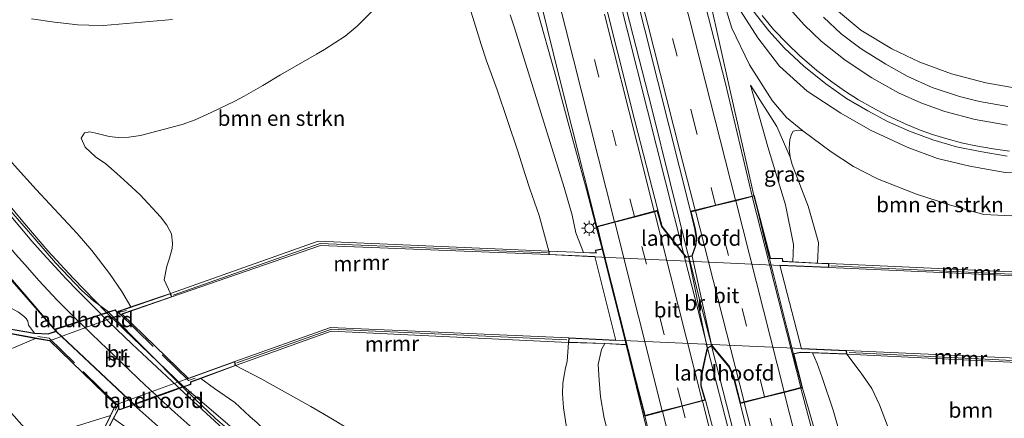
# Model space of a CAD drawing. Units: metres. Extents: x 209992 to 220000, y 518750 to 525002.
# Drawn here: x 210318 to 210480, y 524324 to 524389 of the extents above; entities that cross this region are included whole.
import ezdxf
from ezdxf.enums import TextEntityAlignment as Align

# ---------------------------------------------------------------- set-up
doc = ezdxf.new("R2010")
doc.units = ezdxf.units.M
doc.linetypes.add('IE-TERREINAFSCHEIDING', pattern=[10, 8, -2])
doc.linetypes.add('VW-3-9_STREEP', pattern=[12, 3, -9])
doc.layers.get('0').update_dxf_attribs({"lineweight": 25})
for name, color, linetype, lineweight in [('B-ME-BV-GELEIDECONSTRUCTIE-GELEIDERAIL-L-B1', 213, 'BV-GELEIDERAIL', 18), ('B-ME-BV-GELEIDECONSTRUCTIE-GELEIDERAIL-L-B2', 213, 'BV-GELEIDERAIL', 18), ('B-ME-GR-BOMENSTRUIKEN-GV-B6', 93, 'Continuous', 18), ('B-ME-GR-BOOM-GV-B6', 93, 'Continuous', 18), ('B-ME-GW-KRUINLIJN-L-B1', 93, 'Continuous', 18), ('B-ME-GW-TEENLIJN-L-B1', 93, 'Continuous', 18), ('B-ME-IE-GRASLAND-GV-B6', 93, 'Continuous', 18), ('B-ME-IE-MEUBILAIR_WEGMEUBILAIR-LICHTMAST-S-B1', 8, 'Continuous', 18), ('B-ME-IE-TERREINAFSCHEIDING-RASTERHEKWERK-L-B2', 8, 'IE-TERREINAFSCHEIDING', 18), ('B-ME-KW-BRUG-GV-B7', 173, 'Continuous', 18), ('B-ME-KW-LANDHOOFD-GV-B6', 173, 'Continuous', 18), ('B-ME-MW-MUUR-GV-B6', 8, 'IE-TERREINAFSCHEIDING-KUNSTMATIG', 18), ('B-ME-MW-MUUR-L-B1', 8, 'IE-TERREINAFSCHEIDING-KUNSTMATIG', 18), ('B-ME-OG-WATER-GV-B6', 153, 'Continuous', 18), ('B-ME-VH-VERH_SOORT-BITUMEN-GV-B6', 8, 'IE-TERREINAFSCHEIDING-NATUURLIJK-HOUTWAL', 18), ('B-ME-VH-VERH_SOORT-BITUMEN-GV-B7', 8, 'Continuous', 18), ('B-ME-VW-MARKERING-39STREEP-015-L-B1', 255, 'VW-3-9_STREEP', 18), ('B-ME-VW-MARKERING-39STREEP-015-L-B2', 255, 'VW-3-9_STREEP', 18), ('B-ME-VW-MARKERING-STREEP-015-L-B1', 7, 'Continuous', 18), ('B-ME-VW-MARKERING-STREEP-015-L-B2', 7, 'Continuous', 18)]:
    doc.layers.add(name, color=color, linetype=linetype, lineweight=lineweight)
doc.styles.add('NLCS-ISO', font='NLCS-ISO.TTF')
doc.linetypes.add('BV-GELEIDERAIL', pattern='A,10,-3,[108,NLCS.SHX,S=1,R=0,X=0,Y=0],-3', length=16)
doc.linetypes.add('IE-TERREINAFSCHEIDING-KUNSTMATIG', pattern='A,4,[82,NLCS.SHX,S=0.75,R=90,X=0,Y=0],4,-2', length=10)
doc.linetypes.add('IE-TERREINAFSCHEIDING-NATUURLIJK-HOUTWAL', pattern='A,7,-1.5,[67,NLCS.SHX,S=0.75,R=45,X=0,Y=0],-1.5,7,-1.5,[70,NLCS.SHX,S=0.75,R=0,X=0,Y=0],-1.5', length=20)

# ---------------------------------------------------------------- blocks, each defined once
blk = doc.blocks.new('lantaarnpaal')
for p, q in [((-0.75, 0), (-1.25, 0)), ((-0.88, 0.88), (-0.53, 0.53)), ((0, 0.75), (0, 1.25)), ((0.53, 0.53), (0.88, 0.88)), ((0.75, 0), (1.25, 0)), ((-0.53, -0.53), (-0.88, -0.88)), ((0, -0.75), (0, -1.25)), ((0.53, -0.53), (0.88, -0.88))]:
    blk.add_line(p, q)
blk.add_circle((0, 0), 0.75)

msp = doc.modelspace()

# ---------------------------------------------------------------- linework, layer by layer
at = {"layer": 'B-ME-BV-GELEIDECONSTRUCTIE-GELEIDERAIL-L-B1'}
for p, q in [((210312.227, 524351.338, 3.511), (210323.74, 524338.246, 3.451)), ((210430.975, 524335.427, 2.902), (210443.986, 524284.466, 2.673))]:
    msp.add_line(p, q, dxfattribs=at)
for points in [[(210393.585, 524418.23, 1.713), (210395.976, 524412.295, 2.169), (210397.902, 524407.115, 2.497), (210400.049, 524400.535, 2.572), (210403.026, 524390.682, 2.613), (210405.704, 524381.141, 2.584), (210408.037, 524372.543, 2.598), (210411.047, 524361.557, 2.623), (210412.639, 524355.402, 2.604), (210413.621, 524351.795, 2.623)], [(210413.431, 524404.785, 2.707), (210414.36, 524401.152, 2.709), (210421.074, 524374.551, 2.863), (210426.977, 524351.101, 2.906)], [(210414.089, 524405.006, 2.71), (210414.456, 524403.566, 2.711), (210421.794, 524374.887, 2.789), (210427.834, 524350.55, 2.96)], [(210332.091, 524341.31, 2.829), (210326.593, 524346.963, 2.998), (210322.408, 524351.484, 3.129), (210318.277, 524356.309, 3.192), (210314.655, 524360.707, 3.327), (210311.584, 524364.537, 3.439), (210308.201, 524368.936, 3.55), (210305.153, 524373.119, 3.648), (210301.845, 524377.812, 3.721), (210299.351, 524381.768, 3.816), (210297.916, 524384.059, 3.79), (210294.562, 524389.753, 3.594), (210291.722, 524394.975, 3.42)], [(210438.586, 524360.582, 2.622), (210434.569, 524378.297, 2.475), (210431.38, 524392.552, 1.839)], [(210417.562, 524335.973, 2.6), (210421.549, 524319.619, 2.49), (210423.823, 524309.829, 2.284), (210425.708, 524301.457, 1.777)], [(210444.718, 524284.563, 2.622), (210442.671, 524292.52, 2.637), (210431.6, 524335.836, 2.9)], [(210344.851, 524329.064, 2.697), (210348.886, 524325.638, 2.638), (210352.01, 524322.941, 2.64), (210355.3, 524320.111, 2.614), (210358.153, 524317.66, 2.623), (210361.091, 524315.219, 2.599), (210363.931, 524313.01, 2.53), (210367.186, 524310.641, 2.428), (210375.63, 524304.604, 1.792)], [(210446.566, 524328.887, 2.65), (210447.678, 524325.104, 2.643), (210450.776, 524314.16, 2.627), (210453.084, 524305.427, 2.615), (210457.942, 524286.315, 2.542)]]:
    msp.add_polyline3d(points, dxfattribs=at)
at = {"layer": 'B-ME-BV-GELEIDECONSTRUCTIE-GELEIDERAIL-L-B2'}
for p, q in [((210413.639, 524351.719, 2.623), (210417.547, 524336.072, 2.611)), ((210427.041, 524350.843, 2.907), (210429.128, 524342.665, 2.914)), ((210427.861, 524350.455, 2.961), (210429.923, 524342.395, 2.943)), ((210429.128, 524342.665, 2.914), (210430.96, 524335.539, 2.92)), ((210429.923, 524342.395, 2.943), (210431.58, 524335.943, 2.92)), ((210344.762, 524329.148, 2.698), (210332.166, 524341.228, 2.822)), ((210323.814, 524338.181, 3.299), (210336.51, 524326.211, 3.113))]:
    msp.add_line(p, q, dxfattribs=at)
msp.add_polyline3d([(210446.547, 524328.938, 2.65), (210445.068, 524334.652, 2.671), (210443.989, 524338.811, 2.698), (210441.884, 524347.324, 2.691), (210440.285, 524353.609, 2.673), (210438.604, 524360.514, 2.622)], dxfattribs=at)
at = {"layer": 'B-ME-GR-BOMENSTRUIKEN-GV-B6'}
for points in [[(210342.574, 524344.449, 0.136), (210341.557, 524346.67, 0.243), (210342.015, 524348.934, 0.3), (210342.444, 524350.271, 0.301), (210342.896, 524351.839, 0.295), (210342.951, 524352.699, 0.285), (210342.774, 524354.253, 0.262), (210342.015, 524355.66, 0.226), (210340.938, 524357.066, 0.177), (210337.585, 524360.677, 0.172), (210335.596, 524362.559, 0.163), (210333.759, 524364.182, 0.171), (210331.947, 524365.762, 0.184), (210330.278, 524366.934, 0.184), (210328.578, 524368.518, 0.211), (210327.923, 524370.013, 0.237), (210328.432, 524370.851, 0.255), (210329.321, 524371.037, 0.295), (210330.313, 524370.818, 0.28), (210331.603, 524370.476, 0.276), (210332.52, 524370.268, 0.283), (210334.014, 524370.127, 0.219), (210335.731, 524370.143, 0.168), (210337.64, 524370.41, 0.145), (210344.526, 524372.23, 0.051), (210346.643, 524373.037, 0.063), (210349.28, 524374.197, 0.13), (210353.194, 524376.084, 0.226), (210354.741, 524376.891, 0.255), (210357.792, 524378.652, 0.31), (210360.693, 524380.398, 0.381), (210366.641, 524383.812, 0.457), (210367.948, 524384.566, 0.463), (210371.336, 524386.787, 0.453), (210373.308, 524388.402, 0.474), (210376.049, 524391.152, 0.492)], [(210392.075, 524390.729, 0.4), (210393.061, 524387.549, 0.298), (210393.696, 524385.426, 0.261), (210394.57, 524382.738, 0.267), (210396.33, 524377.936, 0.304), (210399.768, 524367.863, 0.43), (210400.935, 524364.03, 0.45), (210401.735, 524361.67, 0.45), (210403.247, 524357.271, 0.445), (210404.845, 524351.43, 0.177), (210366.9, 524353.066, 0.124), (210342.574, 524344.449, 0.136)], [(210450.933, 524349.355, 0.172), (210449.047, 524349.456, 0.716), (210449.208, 524352.832, 0.987), (210448.392, 524355.745, 1.083), (210447.499, 524358.791, 1.332), (210444.864, 524365.643, 1.372), (210444.547, 524366.895, 1.372), (210444.373, 524368.325, 1.372), (210444.51, 524369.751, 1.368), (210444.784, 524370.648, 1.368), (210445.047, 524371.142, 1.368), (210445.922, 524371.294, 1.344), (210446.611, 524371.174, 1.336), (210451.292, 524367.721, 1.187), (210454.973, 524365.338, 1.187), (210458.908, 524363.315, 1.159), (210465.314, 524360.788, 1.199), (210470.903, 524358.987, 1.183), (210476.398, 524357.422, 1.295), (210498.205, 524356.407, 1.303)], [(210502.665, 524347.012, 0.216), (210450.933, 524349.355, 0.172)], [(210369.225, 524323.789, 0.142), (210365.679, 524325.838, 0.148), (210361.842, 524328.006, 0.15), (210357.648, 524330.344, 0.151), (210353.319, 524332.579, 0.106), (210369.023, 524338.225, 0.172), (210408.103, 524336.398, 0.129), (210407.855, 524333.266, 0.196), (210407.608, 524332.213, 0.202), (210407.297, 524330.699, 0.217), (210407.148, 524329.655, 0.223), (210407.094, 524327.912, 0.225), (210407.281, 524325.637, 0.232), (210407.682, 524322.773, 0.249)]]:
    msp.add_polyline3d(points, dxfattribs=at)
at = {"layer": 'B-ME-GR-BOOM-GV-B6'}
msp.add_polyline3d([(210495.269, 524332.426, 0.273), (210491.037, 524329.334, 0.276), (210488.959, 524327.018, 0.192), (210487.11, 524324.613, 0.165), (210485.923, 524322.658, 0.154), (210483.624, 524321.414, 0.477), (210479.678, 524320.356, 0.46), (210473.747, 524319.296, 0.46), (210468.606, 524318.82, 0.435), (210463.982, 524318.535, 0.435), (210461.736, 524318.957, 0.532), (210460.576, 524322.655, 0.484), (210459.258, 524326.094, 0.427), (210457.999, 524328.785, 0.339), (210456.233, 524331.314, 0.237), (210453.847, 524334.437, 0.108), (210495.269, 524332.426, 0.273)], dxfattribs=at)
at = {"layer": 'B-ME-GW-KRUINLIJN-L-B1'}
for points in [[(210400.21, 524542.836, 1.242), (210400.696, 524539.949, 1.288), (210407.536, 524514.002, 1.38), (210425.528, 524451.351, 1.399), (210428.776, 524439.668, 1.544), (210431.471, 524430.816, 1.577), (210434.54, 524421.898, 1.68), (210437.931, 524413.432, 1.586), (210441.457, 524405.591, 1.595), (210445.06, 524399.858, 1.68), (210448.827, 524394.993, 1.663), (210452.178, 524391.103, 1.663), (210456.166, 524387.763, 1.756), (210461.284, 524384.674, 1.875), (210465.897, 524382.512, 1.986), (210471.118, 524380.568, 2.071), (210476.751, 524379.109, 2.113), (210482.669, 524378.046, 2.232)], [(210540.186, 524394.617, 3.972), (210537.059, 524389.667, 3.735), (210533.03, 524385.109, 3.641), (210528.675, 524380.678, 3.524), (210524.062, 524376.734, 3.406), (210519.868, 524373.99, 3.31), (210515.536, 524371.526, 3.193), (210510.379, 524368.978, 3.061), (210504.105, 524366.893, 2.977), (210498.367, 524365.391, 2.856), (210491.832, 524364.764, 2.824), (210485.633, 524364.397, 2.704), (210479.9, 524364.371, 2.615), (210474.1, 524365.409, 2.523), (210468.793, 524366.671, 2.451), (210463.82, 524368.517, 2.383), (210457.765, 524371.324, 2.303), (210452.864, 524374.105, 2.234), (210447.347, 524377.716, 2.254), (210442.8, 524381.826, 2.202), (210439.253, 524386.522, 2.15), (210435.377, 524392.494, 2.082), (210431.797, 524398.492, 2.002)], [(210336.051, 524342.219, 1.874), (210334.607, 524344.777, 1.88), (210332.588, 524347.75, 1.865), (210329.657, 524351.513, 1.844), (210327.267, 524354.301, 1.844), (210320.487, 524361.53, 1.851), (210316.917, 524365.506, 2.013), (210315.03, 524367.797, 2.148), (210313.199, 524370.441, 2.271), (210307.09, 524377.783, 2.468), (210305.498, 524379.738, 2.552), (210304.438, 524381.105, 2.652), (210302.685, 524383.447, 2.763), (210294.915, 524396.48, 3.12)], [(210280.023, 524390.4, 3.735), (210283.431, 524384.888, 3.582), (210288.634, 524377.191, 3.379), (210292.209, 524371.924, 3.208), (210296.002, 524366.467, 3.105), (210299.542, 524361.646, 2.964), (210301.884, 524358.369, 2.883), (210306.469, 524352.387, 2.721), (210310.159, 524348.03, 2.617), (210313.42, 524344.355, 2.5), (210315.543, 524342.529, 2.413), (210316.286, 524342.089, 2.397), (210317.596, 524341.365, 2.379), (210318.59, 524340.615, 2.377), (210318.866, 524340.326, 2.374), (210319.105, 524339.888, 2.376), (210319.26, 524339.234, 2.373), (210320.211, 524337.905, 2.4)], [(210342.938, 524389.545, 2.745), (210331.548, 524388.533, 2.94), (210329.154, 524388.586, 2.987), (210327.356, 524388.655, 3.03), (210325.007, 524388.912, 3.09), (210323.517, 524389.079, 3.126), (210319.729, 524389.643, 3.311)], [(210410.56, 524351.211, 2.062), (210409.292, 524354.426, 1.677), (210408.687, 524357.328, 1.773), (210407.35, 524361.891, 1.677), (210399.174, 524388.141, 1.574), (210398.503, 524390.283, 1.548)], [(210438.035, 524378.698, 1.885), (210440.847, 524368.583, 1.893), (210443.793, 524359.016, 1.813), (210445.072, 524352.501, 1.701), (210444.96, 524349.674, 1.896)], [(210414.043, 524336.187, 1.947), (210413.494, 524335.229, 1.791), (210412.972, 524332.758, 1.75), (210413.109, 524330.197, 1.669), (210413.353, 524327.443, 1.635), (210413.934, 524323.949, 1.642), (210414.967, 524319.82, 1.659), (210416.37, 524314.945, 1.669), (210420.081, 524302.037, 1.516), (210421.853, 524295.616, 1.416), (210423.354, 524290.316, 1.384), (210425.433, 524282.007, 1.399)], [(210461.56, 524286.795, 1.519), (210453.853, 524317.422, 1.798), (210451.622, 524325.234, 1.825), (210449.839, 524330.623, 1.845), (210448.968, 524332.914, 1.891), (210448.242, 524334.682, 1.893)], [(210407.424, 524279.646, 1.657), (210399.526, 524287.047, 1.743), (210393.587, 524292.41, 1.728), (210386.824, 524298.219, 1.707), (210378.04, 524305.648, 1.702), (210367.766, 524313.619, 1.635), (210359.79, 524320.366, 1.695), (210356.836, 524323.154, 1.672), (210355.664, 524324.203, 1.674), (210353.174, 524326.488, 1.678), (210349.837, 524328.816, 1.674), (210347.603, 524330.475, 1.873)]]:
    msp.add_polyline3d(points, dxfattribs=at)
at = {"layer": 'B-ME-GW-TEENLIJN-L-B1'}
for points in [[(210446.611, 524371.174, 1.336), (210443.931, 524373.379, 1.428), (210441.593, 524376.174, 1.504), (210437.873, 524382.046, 1.504), (210434.93, 524388.102, 1.829), (210431.797, 524398.492, 2.002)], [(210438.035, 524378.698, 1.885), (210442.347, 524371.922, 1.484), (210444.547, 524366.895, 1.372)], [(210416.817, 524288.964, 0.307), (210413.779, 524297.498, 0.184), (210412.719, 524301.193, 0.135), (210411.342, 524306.064, 0.106), (210409.819, 524312.02, 0.108), (210407.682, 524322.773, 0.249), (210407.281, 524325.637, 0.232), (210407.094, 524327.912, 0.225), (210407.148, 524329.655, 0.223), (210407.297, 524330.699, 0.217), (210407.608, 524332.213, 0.202), (210407.855, 524333.266, 0.196), (210408.103, 524336.398, 0.129)], [(210453.847, 524334.437, 0.108), (210456.233, 524331.314, 0.237), (210457.999, 524328.785, 0.339), (210459.258, 524326.094, 0.427), (210460.576, 524322.655, 0.484), (210461.736, 524318.957, 0.532)], [(210353.319, 524332.579, 0.106), (210357.648, 524330.344, 0.151), (210361.842, 524328.006, 0.15), (210365.679, 524325.838, 0.148), (210369.225, 524323.789, 0.142), (210371.313, 524322.484, 0.141), (210374.267, 524320.336, 0.139), (210380.968, 524315.729, 0.175), (210385.447, 524312.076, 0.169), (210387.682, 524310.262, 0.168), (210391.655, 524307.184, 0.166), (210401.274, 524298.752, 0.162), (210403.553, 524296.4, 0.168), (210405.9, 524293.834, 0.175), (210411.297, 524287.066, 0.192)]]:
    msp.add_polyline3d(points, dxfattribs=at)
at = {"layer": 'B-ME-IE-GRASLAND-GV-B6'}
for points in [[(210482.669, 524378.046, 2.232), (210476.751, 524379.109, 2.113), (210471.118, 524380.568, 2.071), (210465.897, 524382.512, 1.986), (210461.284, 524384.674, 1.875), (210456.166, 524387.763, 1.756), (210452.178, 524391.103, 1.663), (210448.827, 524394.993, 1.663), (210445.06, 524399.858, 1.68), (210441.457, 524405.591, 1.595), (210437.931, 524413.432, 1.586), (210434.54, 524421.898, 1.68), (210431.471, 524430.816, 1.577), (210428.776, 524439.668, 1.544), (210425.528, 524451.351, 1.399), (210407.536, 524514.002, 1.38), (210400.696, 524539.949, 1.288), (210400.21, 524542.836, 1.242), (210398.788, 524544.503, 1.356), (210397.48, 524546.969, 1.426), (210395.78, 524552.262, 1.395), (210395.298, 524553.471, 1.761)], [(210416.438, 524404.68, 2.184), (210422.797, 524379.343, 2.278), (210428.124, 524357.961, 2.196), (210428.862, 524354.97, 2.238), (210429.068, 524353.572, 2.264), (210428.953, 524352.342, 2.314), (210428.371, 524350.644, 2.349), (210427.465, 524350.486, 2.358), (210423.498, 524355.486, 2.231), (210422.762, 524358.131, 2.125), (210419.006, 524372.831, 2.278), (210413.309, 524395.606, 2.245)], [(210446.611, 524371.174, 1.336), (210443.931, 524373.379, 1.428), (210441.593, 524376.174, 1.504), (210437.873, 524382.046, 1.504), (210434.93, 524388.102, 1.829), (210431.797, 524398.492, 2.002), (210435.377, 524392.494, 2.082), (210439.253, 524386.522, 2.15), (210442.8, 524381.826, 2.202), (210447.347, 524377.716, 2.254), (210452.864, 524374.105, 2.234), (210457.765, 524371.324, 2.303), (210463.82, 524368.517, 2.383), (210468.793, 524366.671, 2.451), (210474.1, 524365.409, 2.523), (210479.9, 524364.371, 2.615)], [(210431.797, 524398.492, 2.002), (210434.93, 524388.102, 1.829), (210437.873, 524382.046, 1.504), (210441.593, 524376.174, 1.504), (210443.931, 524373.379, 1.428), (210446.611, 524371.174, 1.336), (210445.922, 524371.294, 1.344), (210445.047, 524371.142, 1.368), (210444.784, 524370.648, 1.368), (210444.51, 524369.751, 1.368), (210444.373, 524368.325, 1.372), (210444.547, 524366.895, 1.372), (210442.347, 524371.922, 1.484), (210438.035, 524378.698, 1.885), (210440.847, 524368.583, 1.893), (210443.793, 524359.016, 1.813), (210445.072, 524352.501, 1.701), (210444.96, 524349.674, 1.896)], [(210444.96, 524349.674, 1.896), (210443.332, 524349.76, 1.92), (210443.313, 524350.182, 1.854), (210441.332, 524350.226, 1.935), (210438.618, 524360.547, 2.037), (210438.294, 524360.467, 2.087), (210433.85, 524379.212, 2.053), (210429.721, 524395.202, 1.993)], [(210376.049, 524391.152, 0.492), (210373.308, 524388.402, 0.474), (210371.336, 524386.787, 0.453), (210367.948, 524384.566, 0.463), (210366.641, 524383.812, 0.457), (210360.693, 524380.398, 0.381), (210357.792, 524378.652, 0.31), (210354.741, 524376.891, 0.255), (210353.194, 524376.084, 0.226), (210349.28, 524374.197, 0.13), (210346.643, 524373.037, 0.063), (210344.526, 524372.23, 0.051), (210337.64, 524370.41, 0.145), (210335.731, 524370.143, 0.168), (210334.014, 524370.127, 0.219), (210332.52, 524370.268, 0.283), (210331.603, 524370.476, 0.276), (210330.313, 524370.818, 0.28), (210329.321, 524371.037, 0.295), (210328.432, 524370.851, 0.255), (210327.923, 524370.013, 0.237), (210328.578, 524368.518, 0.211), (210330.278, 524366.934, 0.184), (210331.947, 524365.762, 0.184), (210333.759, 524364.182, 0.171), (210335.596, 524362.559, 0.163), (210337.585, 524360.677, 0.172), (210340.938, 524357.066, 0.177), (210342.015, 524355.66, 0.226), (210342.774, 524354.253, 0.262), (210342.951, 524352.699, 0.285), (210342.896, 524351.839, 0.295), (210342.444, 524350.271, 0.301), (210342.015, 524348.934, 0.3), (210341.557, 524346.67, 0.243), (210342.574, 524344.449, 0.136), (210336.051, 524342.219, 1.874), (210334.607, 524344.777, 1.88), (210332.588, 524347.75, 1.865), (210329.657, 524351.513, 1.844), (210327.267, 524354.301, 1.844), (210320.487, 524361.53, 1.851), (210316.917, 524365.506, 2.013)], [(210403.704, 524391.643, 2.031), (210406.527, 524380.095, 2.091), (210412.763, 524355.481, 2.134), (210413.637, 524351.787, 2.122), (210412.499, 524351.574, 2.047), (210412.571, 524351.145, 2.065), (210410.56, 524351.211, 2.062)], [(210479.9, 524364.371, 2.615), (210474.1, 524365.409, 2.523), (210468.793, 524366.671, 2.451), (210463.82, 524368.517, 2.383), (210457.765, 524371.324, 2.303), (210452.864, 524374.105, 2.234), (210447.347, 524377.716, 2.254), (210442.8, 524381.826, 2.202), (210439.253, 524386.522, 2.15), (210435.377, 524392.494, 2.082)], [(210438.432, 524390.98, 2.056), (210441.042, 524387.674, 2.062), (210443.62, 524384.787, 2.101), (210446.811, 524381.82, 2.182), (210450.417, 524378.943, 2.241), (210453.842, 524376.523, 2.295), (210457.324, 524374.503, 2.32), (210460.578, 524372.763, 2.356), (210464.17, 524371.152, 2.398), (210468, 524369.73, 2.443), (210471.928, 524368.584, 2.518), (210475.83, 524367.802, 2.568), (210480.268, 524367.033, 2.637)], [(210452.178, 524391.103, 1.663), (210456.166, 524387.763, 1.756), (210461.284, 524384.674, 1.875), (210465.897, 524382.512, 1.986), (210471.118, 524380.568, 2.071), (210476.751, 524379.109, 2.113), (210482.669, 524378.046, 2.232)], [(210319.729, 524389.643, 3.311), (210323.517, 524389.079, 3.126), (210325.007, 524388.912, 3.09), (210327.356, 524388.655, 3.03), (210329.154, 524388.586, 2.987), (210331.548, 524388.533, 2.94), (210342.938, 524389.545, 2.745)], [(210342.938, 524389.545, 2.745), (210331.548, 524388.533, 2.94), (210329.154, 524388.586, 2.987), (210327.356, 524388.655, 3.03), (210325.007, 524388.912, 3.09), (210323.517, 524389.079, 3.126), (210319.729, 524389.643, 3.311)], [(210404.845, 524351.43, 0.177), (210403.247, 524357.271, 0.445), (210401.735, 524361.67, 0.45), (210400.935, 524364.03, 0.45), (210399.768, 524367.863, 0.43), (210396.33, 524377.936, 0.304), (210394.57, 524382.738, 0.267), (210393.696, 524385.426, 0.261), (210393.061, 524387.549, 0.298), (210392.075, 524390.729, 0.4)], [(210398.503, 524390.283, 1.548), (210399.174, 524388.141, 1.574), (210407.35, 524361.891, 1.677), (210408.687, 524357.328, 1.773), (210409.292, 524354.426, 1.677), (210410.56, 524351.211, 2.062), (210404.845, 524351.43, 0.177)], [(210410.56, 524351.211, 2.062), (210409.292, 524354.426, 1.677), (210408.687, 524357.328, 1.773), (210407.35, 524361.891, 1.677), (210399.174, 524388.141, 1.574), (210398.503, 524390.283, 1.548)], [(210480.383, 524375.226, 2.226), (210475.704, 524376.013, 2.149), (210472.386, 524376.851, 2.095), (210467.916, 524378.305, 1.986), (210463.791, 524380.186, 1.918), (210460.274, 524382.164, 1.855), (210456.254, 524384.691, 1.843), (210452.93, 524387.16, 1.792), (210450.023, 524389.893, 1.735)], [(210449.047, 524349.456, 0.716), (210444.96, 524349.674, 1.896), (210445.072, 524352.501, 1.701), (210443.793, 524359.016, 1.813), (210440.847, 524368.583, 1.893), (210438.035, 524378.698, 1.885), (210442.347, 524371.922, 1.484), (210444.547, 524366.895, 1.372), (210444.864, 524365.643, 1.372), (210447.499, 524358.791, 1.332), (210448.392, 524355.745, 1.083), (210449.208, 524352.832, 0.987), (210449.047, 524349.456, 0.716)], [(210498.205, 524356.407, 1.303), (210476.398, 524357.422, 1.295), (210470.903, 524358.987, 1.183), (210465.314, 524360.788, 1.199), (210458.908, 524363.315, 1.159), (210454.973, 524365.338, 1.187), (210451.292, 524367.721, 1.187), (210446.611, 524371.174, 1.336)], [(210316.917, 524365.506, 2.013), (210320.487, 524361.53, 1.851), (210327.267, 524354.301, 1.844), (210329.657, 524351.513, 1.844), (210332.588, 524347.75, 1.865), (210334.607, 524344.777, 1.88), (210336.051, 524342.219, 1.874), (210333.764, 524341.436, 2.125), (210333.485, 524341.758, 2.106), (210332.398, 524341.408, 2.145), (210329.925, 524343.238, 2.167), (210328.004, 524344.912, 2.193), (210323.672, 524349.498, 2.286), (210319.975, 524353.799, 2.443), (210316.351, 524357.967, 2.515)], [(210317.6578, 524345.4132, 2.8045), (210323.539, 524338.566, 2.52), (210323.753, 524338.238, 2.518), (210322.444, 524337.82, 2.619), (210320.211, 524337.905, 2.4), (210319.26, 524339.234, 2.373), (210319.105, 524339.888, 2.376), (210318.866, 524340.326, 2.374), (210318.59, 524340.615, 2.377), (210317.596, 524341.365, 2.379)], [(210317.596, 524341.365, 2.379), (210318.59, 524340.615, 2.377), (210318.866, 524340.326, 2.374), (210319.105, 524339.888, 2.376), (210319.26, 524339.234, 2.373), (210320.211, 524337.905, 2.4), (210313.467, 524339.089, 1.255)], [(210304.794, 524335.169, 1.407), (210308.265, 524336.418, 1.367), (210310.954, 524337.344, 1.351), (210312.575, 524337.945, 1.322), (210313.386, 524338.351, 1.266), (210320.385, 524337.016, -0.21), (210312.831, 524333.854, -0.211), (210308.916, 524332.351, -0.214), (210307.215, 524331.765, -0.209), (210304.794, 524335.169, 1.407)], [(210407.682, 524322.773, 0.249), (210407.281, 524325.637, 0.232), (210407.094, 524327.912, 0.225), (210407.148, 524329.655, 0.223), (210407.297, 524330.699, 0.217), (210407.608, 524332.213, 0.202), (210407.855, 524333.266, 0.196), (210408.103, 524336.398, 0.129), (210414.043, 524336.187, 1.947), (210413.494, 524335.229, 1.791), (210412.972, 524332.758, 1.75), (210413.109, 524330.197, 1.669), (210413.353, 524327.443, 1.635), (210413.934, 524323.949, 1.642), (210414.967, 524319.82, 1.659)], [(210425.433, 524282.007, 1.399), (210423.354, 524290.316, 1.384), (210421.853, 524295.616, 1.416), (210420.081, 524302.037, 1.516), (210416.37, 524314.945, 1.669), (210414.967, 524319.82, 1.659), (210413.934, 524323.949, 1.642), (210413.353, 524327.443, 1.635), (210413.109, 524330.197, 1.669), (210412.972, 524332.758, 1.75), (210413.494, 524335.229, 1.791), (210414.043, 524336.187, 1.947), (210417.6, 524335.986, 2.082), (210420.652, 524324.28, 2.117), (210424.482, 524309.285, 1.947), (210431.258, 524282.779, 1.905), (210425.433, 524282.007, 1.399)], [(210430.632, 524326.89, 2.269), (210429.927, 524329.253, 2.269), (210429.937, 524330.79, 2.295), (210430.975, 524335.427, 2.47), (210431.6, 524335.836, 2.47), (210434.479, 524332.35, 2.317), (210435.177, 524330.772, 2.283), (210436.303, 524326.338, 2.304), (210443.444, 524298.086, 2.236), (210446.8, 524284.84, 2.15), (210441.52, 524284.14, 2.17), (210435.584, 524307.722, 2.269), (210430.632, 524326.89, 2.269)], [(210446.323, 524328.85, 2.062), (210446.579, 524328.914, 2.082), (210445.125, 524334.486, 1.981), (210446.233, 524334.741, 2.02), (210448.242, 524334.682, 1.893), (210448.968, 524332.914, 1.891), (210449.839, 524330.623, 1.845), (210451.622, 524325.234, 1.825), (210453.853, 524317.422, 1.798), (210461.56, 524286.795, 1.519), (210457.27, 524286.226, 1.935), (210449.376, 524317.266, 2.079), (210446.323, 524328.85, 2.062)], [(210467.721, 524287.611, 0.541), (210461.56, 524286.795, 1.519), (210453.853, 524317.422, 1.798), (210451.622, 524325.234, 1.825), (210449.839, 524330.623, 1.845), (210448.968, 524332.914, 1.891), (210448.242, 524334.682, 1.893), (210453.847, 524334.437, 0.108), (210456.233, 524331.314, 0.237), (210457.999, 524328.785, 0.339), (210459.258, 524326.094, 0.427), (210460.576, 524322.655, 0.484), (210461.736, 524318.957, 0.532), (210462.694, 524315.35, 0.549), (210463.721, 524310.896, 0.588), (210465.645, 524302.029, 0.577), (210466.613, 524295.498, 0.561), (210467.347, 524290.17, 0.549), (210467.721, 524287.611, 0.541)], [(210356.836, 524323.154, 1.672), (210355.664, 524324.203, 1.674), (210353.174, 524326.488, 1.678), (210349.837, 524328.816, 1.674), (210347.603, 524330.475, 1.873), (210353.319, 524332.579, 0.106), (210357.648, 524330.344, 0.151), (210361.842, 524328.006, 0.15), (210365.679, 524325.838, 0.148), (210369.225, 524323.789, 0.142)], [(210357.129, 524317.726, 1.848), (210349.952, 524323.947, 1.89), (210346.608, 524327.096, 1.942), (210344.622, 524329.003, 1.933), (210345.966, 524329.471, 1.873), (210345.942, 524329.861, 1.818), (210347.603, 524330.475, 1.873), (210349.837, 524328.816, 1.674), (210353.174, 524326.488, 1.678), (210355.664, 524324.203, 1.674), (210356.836, 524323.154, 1.672)], [(210389.08, 524277.19, 1.292), (210382.067, 524283.627, 1.456), (210376.681, 524288.398, 1.528), (210371.856, 524292.638, 1.608), (210364.616, 524298.881, 1.785), (210359.023, 524303.289, 1.861), (210353.759, 524307.725, 1.975), (210347.312, 524313.312, 2.086), (210342.163, 524317.346, 2.107), (210338.132, 524320.344, 2.128), (210333.238, 524323.859, 2.052), (210334.091, 524325.51, 2.416), (210334.181, 524325.287, 2.401), (210336.593, 524326.135, 2.28), (210346.429, 524317.346, 2.205), (210355.764, 524309.35, 2.07), (210370.729, 524297.289, 1.831), (210381.805, 524288.195, 1.624), (210390.79, 524280.113, 1.507), (210393.266, 524277.744, 1.469), (210389.08, 524277.19, 1.292)], [(210332.705, 524324.358, -0.201), (210330.873, 524320.549, 1.26), (210330.028, 524319.569, 1.651), (210327.199, 524318.48, 1.651), (210323.568, 524316.705, 1.658), (210320.234, 524320.471, -0.147), (210332.705, 524324.358, -0.201)]]:
    msp.add_polyline3d(points, dxfattribs=at)
at = {"layer": 'B-ME-IE-TERREINAFSCHEIDING-RASTERHEKWERK-L-B2'}
for points in [[(210335.369, 524341.633, 2.14), (210334.024, 524341.299, 2.32), (210345.558, 524330.131, 2.164), (210346.649, 524330.535, 2.088)], [(210333.521, 524325.25, 2.533), (210333.936, 524326.029, 2.55), (210322.614, 524337.079, 2.734), (210320.781, 524337.351, 2.635)]]:
    msp.add_polyline3d(points, dxfattribs=at)
at = {"layer": 'B-ME-KW-BRUG-GV-B7'}
for points in [[(210420.688, 524324.342, 2.117), (210417.639, 524336.035, 2.082), (210414.046, 524336.238, 1.947), (210408.154, 524336.446, 0.129), (210408.167, 524337.091, -0.201), (210415.89, 524336.726, -0.178), (210412.435, 524350.525, -0.165), (210404.887, 524350.88, -0.156), (210404.894, 524351.378, 0.177), (210410.558, 524351.16, 2.062), (210412.63, 524351.093, 2.065), (210412.556, 524351.534, 2.047), (210413.698, 524351.747, 2.122), (210412.823, 524355.446, 2.134), (210422.727, 524358.07, 2.125), (210423.453, 524355.464, 2.231), (210427.444, 524350.432, 2.358), (210428.409, 524350.601, 2.349), (210429.002, 524352.331, 2.314), (210429.118, 524353.573, 2.264), (210428.911, 524354.98, 2.238), (210428.185, 524357.924, 2.196), (210438.582, 524360.486, 2.037), (210441.293, 524350.177, 1.935), (210443.265, 524350.133, 1.854), (210443.284, 524349.712, 1.92), (210450.879, 524349.307, 0.172), (210450.837, 524348.755, -0.165), (210442.872, 524349.125, -0.165), (210446.403, 524335.358, -0.165), (210453.764, 524334.986, -0.165), (210453.794, 524334.49, 0.108), (210446.228, 524334.792, 2.02), (210445.064, 524334.523, 1.981), (210446.518, 524328.949, 2.082), (210436.339, 524326.399, 2.304), (210435.224, 524330.788, 2.283), (210434.522, 524332.377, 2.317), (210431.61, 524335.902, 2.47), (210430.931, 524335.459, 2.47), (210429.887, 524330.796, 2.295), (210429.877, 524329.247, 2.269), (210430.569, 524326.925, 2.269), (210420.688, 524324.342, 2.117)], [(210342.548, 524344.387, 1.25), (210342.772, 524343.902, 1.25), (210334.572, 524341.082, 2.32), (210345.576, 524330.473, 2.164), (210353.143, 524333.195, 1.25), (210353.261, 524332.611, 1.25), (210345.89, 524329.895, 1.818), (210345.914, 524329.506, 1.873), (210334.209, 524325.35, 2.401), (210334.097, 524325.63, 2.416), (210331.365, 524320.343, 1.26), (210330.939, 524320.571, 1.26), (210333.599, 524326.105, 2.55), (210322.697, 524336.696, 2.763), (210313.441, 524338.393, 1.266), (210313.511, 524339.032, 1.255), (210320.206, 524337.856, 2.715), (210322.451, 524337.77, 2.619), (210323.831, 524338.209, 2.518), (210323.617, 524338.538, 2.52), (210333.469, 524341.699, 2.106), (210333.748, 524341.378, 2.125), (210342.548, 524344.387, 1.25)]]:
    msp.add_polyline3d(points, dxfattribs=at)
at = {"layer": 'B-ME-KW-LANDHOOFD-GV-B6'}
for points in [[(210428.124, 524357.961, 2.196), (210428.938, 524358.161, 2.184), (210432.289, 524358.987, 2.147), (210435.573, 524359.796, 1.996), (210438.294, 524360.467, 2.087), (210438.618, 524360.547, 2.037), (210441.332, 524350.226, 1.935), (210443.313, 524350.182, 1.854), (210443.332, 524349.76, 1.92), (210444.96, 524349.674, 1.896), (210449.047, 524349.456, 0.716), (210450.933, 524349.355, 0.172), (210450.883, 524348.703, -0.165), (210442.937, 524349.072, -0.165), (210412.396, 524350.476, -0.165), (210404.836, 524350.832, -0.156), (210404.845, 524351.43, 0.177), (210410.56, 524351.211, 2.062), (210412.571, 524351.145, 2.065), (210412.499, 524351.574, 2.047), (210413.637, 524351.787, 2.122), (210412.763, 524355.481, 2.134), (210415.663, 524356.25, 2.253), (210418.93, 524357.115, 2.24), (210422.762, 524358.131, 2.125), (210423.498, 524355.486, 2.231), (210427.465, 524350.486, 2.358), (210428.371, 524350.644, 2.349), (210428.953, 524352.342, 2.314), (210429.068, 524353.572, 2.264), (210428.862, 524354.97, 2.238), (210428.124, 524357.961, 2.196)], [(210336.051, 524342.219, 1.874), (210342.574, 524344.449, 0.136), (210342.835, 524343.871, -0.21), (210334.666, 524341.061, -0.21), (210322.673, 524336.65, -0.21), (210320.385, 524337.016, -0.21), (210313.386, 524338.351, 1.266), (210313.467, 524339.089, 1.255), (210320.211, 524337.905, 2.4), (210322.444, 524337.82, 2.619), (210323.753, 524338.238, 2.518), (210323.539, 524338.566, 2.52), (210326.742, 524339.593, 2.354), (210330.742, 524340.877, 2.207), (210332.398, 524341.408, 2.145), (210333.485, 524341.758, 2.106), (210333.764, 524341.436, 2.125), (210336.051, 524342.219, 1.874)], [(210446.323, 524328.85, 2.062), (210443.56, 524328.157, 2.127), (210440.37, 524327.358, 2.227), (210436.996, 524326.512, 2.26), (210436.303, 524326.338, 2.304), (210435.177, 524330.772, 2.283), (210434.479, 524332.35, 2.317), (210431.6, 524335.836, 2.47), (210430.975, 524335.427, 2.47), (210429.937, 524330.79, 2.295), (210429.927, 524329.253, 2.269), (210430.632, 524326.89, 2.269), (210430.106, 524326.753, 2.249), (210426.79, 524325.885, 2.281), (210423.518, 524325.03, 2.227), (210420.652, 524324.28, 2.117), (210417.6, 524335.986, 2.082), (210414.043, 524336.187, 1.947), (210408.103, 524336.398, 0.129), (210408.118, 524337.143, -0.201), (210415.825, 524336.779, -0.178), (210446.442, 524335.405, -0.165), (210453.811, 524335.035, -0.165), (210453.847, 524334.437, 0.108), (210448.242, 524334.682, 1.893), (210446.233, 524334.741, 2.02), (210445.125, 524334.486, 1.981), (210446.579, 524328.914, 2.082), (210446.323, 524328.85, 2.062)], [(210331.386, 524320.275, 1.26), (210330.873, 524320.549, 1.26), (210332.705, 524324.358, -0.201), (210333.538, 524326.094, -0.201), (210345.588, 524330.53, -0.201), (210353.181, 524333.262, -0.201), (210353.319, 524332.579, 0.106), (210347.603, 524330.475, 1.873), (210345.942, 524329.861, 1.818), (210345.966, 524329.471, 1.873), (210344.622, 524329.003, 1.933), (210343.48, 524328.595, 1.983), (210339.505, 524327.175, 2.16), (210336.593, 524326.135, 2.28), (210334.181, 524325.287, 2.401), (210334.091, 524325.51, 2.416), (210333.238, 524323.859, 2.052), (210331.386, 524320.275, 1.26)]]:
    msp.add_polyline3d(points, dxfattribs=at)
at = {"layer": 'B-ME-MW-MUUR-GV-B6'}
for points in [[(210404.836, 524350.832, -0.156), (210367.27, 524352.342, -0.21), (210342.835, 524343.871, -0.21), (210342.574, 524344.449, 0.136), (210366.9, 524353.066, 0.124), (210404.845, 524351.43, 0.177), (210404.836, 524350.832, -0.156)], [(210450.933, 524349.355, 0.172), (210502.665, 524347.012, 0.216), (210502.63, 524346.404, -0.201), (210450.883, 524348.703, -0.165), (210450.933, 524349.355, 0.172)], [(210408.118, 524337.143, -0.201), (210408.103, 524336.398, 0.129), (210369.023, 524338.225, 0.172), (210353.319, 524332.579, 0.106), (210353.181, 524333.262, -0.201), (210368.938, 524338.818, -0.206), (210408.118, 524337.143, -0.201)], [(210453.811, 524335.035, -0.165), (210495.276, 524333.176, -0.201), (210495.269, 524332.426, 0.273), (210453.847, 524334.437, 0.108), (210453.811, 524335.035, -0.165)]]:
    msp.add_polyline3d(points, dxfattribs=at)
at = {"layer": 'B-ME-MW-MUUR-L-B1'}
for p, q in [((210451.219, 524349.002, 0.34), (210502.383, 524346.643, 0.34)), ((210495.18, 524332.739, 0.371), (210454.275, 524334.704, 0.371))]:
    msp.add_line(p, q, dxfattribs=at)
for points in [[(210343.034, 524344.191, 0.417), (210367.238, 524352.686, 0.417), (210404.597, 524351.136, 0.417)], [(210407.821, 524336.797, 0.417), (210369.067, 524338.548, 0.417), (210353.495, 524333.03, 0.417)]]:
    msp.add_polyline3d(points, dxfattribs=at)
at = {"layer": 'B-ME-OG-WATER-GV-B6'}
for points in [[(210320.385, 524337.016, -0.21), (210322.673, 524336.65, -0.21), (210334.666, 524341.061, -0.21), (210342.835, 524343.871, -0.21), (210367.27, 524352.342, -0.21), (210404.836, 524350.832, -0.156), (210412.396, 524350.476, -0.165), (210442.937, 524349.072, -0.165), (210450.883, 524348.703, -0.165), (210502.63, 524346.404, -0.201)], [(210495.276, 524333.176, -0.201), (210453.811, 524335.035, -0.165), (210446.442, 524335.405, -0.165), (210415.825, 524336.779, -0.178), (210408.118, 524337.143, -0.201), (210368.938, 524338.818, -0.206), (210353.181, 524333.262, -0.201), (210345.588, 524330.53, -0.201), (210333.538, 524326.094, -0.201), (210332.705, 524324.358, -0.201), (210320.234, 524320.471, -0.147), (210315.607, 524325.668, -0.209), (210312.217, 524324.783, -0.209), (210307.215, 524331.765, -0.209), (210308.916, 524332.351, -0.214), (210312.831, 524333.854, -0.211), (210320.385, 524337.016, -0.21)]]:
    msp.add_polyline3d(points, dxfattribs=at)
at = {"layer": 'B-ME-VH-VERH_SOORT-BITUMEN-GV-B6'}
for points in [[(210429.721, 524395.202, 1.993), (210433.85, 524379.212, 2.053), (210438.294, 524360.467, 2.087), (210435.573, 524359.796, 1.996), (210432.289, 524358.987, 2.147), (210428.938, 524358.161, 2.184), (210428.124, 524357.961, 2.196), (210422.797, 524379.343, 2.278), (210416.438, 524404.68, 2.184)], [(210413.309, 524395.606, 2.245), (210419.006, 524372.831, 2.278), (210422.762, 524358.131, 2.125), (210418.93, 524357.115, 2.24), (210415.663, 524356.25, 2.253), (210412.763, 524355.481, 2.134), (210406.527, 524380.095, 2.091), (210403.704, 524391.643, 2.031)], [(210292.994, 524390.973, 3.334), (210296.253, 524385.736, 3.178), (210300.294, 524379.496, 3.007), (210303.688, 524374.613, 2.947), (210307.509, 524369.271, 2.775), (210312.094, 524363.348, 2.677), (210316.351, 524357.967, 2.515), (210319.975, 524353.799, 2.443), (210323.672, 524349.498, 2.286), (210328.004, 524344.912, 2.193), (210329.925, 524343.238, 2.167), (210332.398, 524341.408, 2.145), (210330.742, 524340.877, 2.207), (210326.742, 524339.593, 2.354), (210323.539, 524338.566, 2.52), (210317.6578, 524345.4132, 2.8045), (210313.0098, 524350.7379, 2.9085), (210306.2937, 524359.1472, 3.0853), (210301.026, 524366.029, 3.102), (210298.1455, 524369.8062, 3.3151), (210295.9406, 524372.9852, 3.4197), (210292.0298, 524378.8169, 3.5717), (210287.316, 524386.256, 3.606), (210283.242, 524393.115, 3.763)], [(210480.268, 524367.033, 2.637), (210475.83, 524367.802, 2.568), (210471.928, 524368.584, 2.518), (210468, 524369.73, 2.443), (210464.17, 524371.152, 2.398), (210460.578, 524372.763, 2.356), (210457.324, 524374.503, 2.32), (210453.842, 524376.523, 2.295), (210450.417, 524378.943, 2.241), (210446.811, 524381.82, 2.182), (210443.62, 524384.787, 2.101), (210441.042, 524387.674, 2.062), (210438.432, 524390.98, 2.056)], [(210450.023, 524389.893, 1.735), (210452.93, 524387.16, 1.792), (210456.254, 524384.691, 1.843), (210460.274, 524382.164, 1.855), (210463.791, 524380.186, 1.918), (210467.916, 524378.305, 1.986), (210472.386, 524376.851, 2.095), (210475.704, 524376.013, 2.149), (210480.383, 524375.226, 2.226)], [(210402.839, 524279.013, 1.757), (210402.112, 524278.917, 1.746), (210397.369, 524278.288, 1.573), (210393.266, 524277.744, 1.469), (210390.79, 524280.113, 1.507), (210381.805, 524288.195, 1.624), (210370.729, 524297.289, 1.831), (210355.764, 524309.35, 2.07), (210346.429, 524317.346, 2.205), (210336.593, 524326.135, 2.28), (210339.505, 524327.175, 2.16), (210343.48, 524328.595, 1.983), (210344.622, 524329.003, 1.933), (210346.608, 524327.096, 1.942), (210349.952, 524323.947, 1.89), (210357.129, 524317.726, 1.848), (210368.066, 524308.816, 1.831), (210376.207, 524302.266, 1.822), (210383.761, 524296.064, 1.776), (210392.736, 524288.395, 1.807), (210400.937, 524280.895, 1.759), (210402.839, 524279.013, 1.757)], [(210446.323, 524328.85, 2.062), (210449.376, 524317.266, 2.079), (210457.27, 524286.226, 1.935), (210454.36, 524285.84, 2.02), (210450.89, 524285.38, 2.1), (210447.55, 524284.94, 2.17), (210446.8, 524284.84, 2.15), (210443.444, 524298.086, 2.236), (210436.303, 524326.338, 2.304), (210436.996, 524326.512, 2.26), (210440.37, 524327.358, 2.227), (210443.56, 524328.157, 2.127), (210446.323, 524328.85, 2.062)], [(210430.632, 524326.89, 2.269), (210435.584, 524307.722, 2.269), (210441.52, 524284.14, 2.17), (210440.957, 524284.064, 2.164), (210437.56, 524283.61, 2.14), (210434.15, 524283.16, 1.99), (210431.258, 524282.779, 1.905), (210424.482, 524309.285, 1.947), (210420.652, 524324.28, 2.117), (210423.518, 524325.03, 2.227), (210426.79, 524325.885, 2.281), (210430.106, 524326.753, 2.249), (210430.632, 524326.89, 2.269)]]:
    msp.add_polyline3d(points, dxfattribs=at)
at = {"layer": 'B-ME-VH-VERH_SOORT-BITUMEN-GV-B7'}
for points in [[(210428.447, 524350.557, 2.349), (210429.051, 524352.321, 2.314), (210429.169, 524353.574, 2.264), (210428.96, 524354.989, 2.238), (210428.244, 524357.888, 2.195), (210428.963, 524358.065, 2.184), (210432.313, 524358.89, 2.147), (210435.598, 524359.7, 1.996), (210438.318, 524360.37, 2.087), (210446.299, 524328.947, 2.062), (210443.537, 524328.255, 2.126), (210440.349, 524327.455, 2.226), (210436.969, 524326.608, 2.259), (210436.375, 524326.459, 2.304), (210435.272, 524330.805, 2.283), (210434.565, 524332.403, 2.317), (210431.62, 524335.969, 2.47), (210428.447, 524350.557, 2.349)], [(210427.846, 524350.452, 2.41), (210430.886, 524335.49, 2.47), (210429.837, 524330.801, 2.295), (210429.827, 524329.24, 2.269), (210430.507, 524326.961, 2.269), (210430.081, 524326.85, 2.248), (210426.762, 524325.982, 2.281), (210423.496, 524325.128, 2.228), (210420.627, 524324.378, 2.117), (210413.761, 524351.539, 2.128), (210412.855, 524355.402, 2.134), (210415.69, 524356.153, 2.253), (210418.95, 524357.017, 2.24), (210422.692, 524358.008, 2.125), (210423.407, 524355.441, 2.231), (210427.423, 524350.378, 2.358), (210427.846, 524350.452, 2.41)], [(210336.559, 524326.229, 2.28), (210323.914, 524338.146, 2.42), (210323.708, 524338.515, 2.52), (210326.814, 524339.511, 2.35), (210330.813, 524340.794, 2.202), (210332.429, 524341.312, 2.145), (210344.588, 524329.098, 1.933), (210343.401, 524328.674, 1.988), (210339.422, 524327.252, 2.169), (210336.559, 524326.229, 2.28)]]:
    msp.add_polyline3d(points, dxfattribs=at)
at = {"layer": 'B-ME-VW-MARKERING-39STREEP-015-L-B1'}
msp.add_line((210418.93, 524357.115, 2.24), (210415.325, 524371.148, 2.271), dxfattribs=at)
for points in [[(210344.072, 524667.143, 1.995), (210345.284, 524661.49, 1.987), (210346.505, 524656.023, 2.04), (210349.963, 524640.328, 1.962), (210353.907, 524622.398, 1.966), (210359.03, 524600.074, 1.944), (210360.399, 524594.023, 1.933), (210361.456, 524589.515, 1.943), (210366.039, 524569.724, 1.996), (210369.527, 524555.26, 2), (210373.797, 524537.405, 2.005), (210378.015, 524520.217, 2.031), (210382.787, 524501.003, 2.021), (210387.893, 524480.699, 2.033), (210392.983, 524460.328, 2.064), (210398.468, 524438.482, 2.098), (210403.689, 524417.454, 2.143), (210408.096, 524399.972, 2.18), (210409.445, 524394.582, 2.183), (210415.325, 524371.148, 2.271)], [(210432.289, 524358.987, 2.147), (210428.943, 524371.855, 2.252), (210423.751, 524391.934, 2.21)], [(210450.89, 524285.38, 2.1), (210447.773, 524297.706, 2.167), (210440.37, 524327.358, 2.227)], [(210437.56, 524283.61, 2.14), (210433.143, 524300.704, 2.247), (210426.79, 524325.885, 2.281)]]:
    msp.add_polyline3d(points, dxfattribs=at)
at = {"layer": 'B-ME-VW-MARKERING-39STREEP-015-L-B2'}
for p, q in [((210440.349, 524327.455, 2.226), (210432.313, 524358.89, 2.147)), ((210426.762, 524325.982, 2.281), (210418.95, 524357.017, 2.24))]:
    msp.add_line(p, q, dxfattribs=at)
at = {"layer": 'B-ME-VW-MARKERING-STREEP-015-L-B1'}
msp.add_line((210435.573, 524359.796, 1.996), (210428.027, 524389.36, 2.148), dxfattribs=at)
for points in [[(210369.323, 524541.475, 1.899), (210373.964, 524522.348, 1.923), (210379.253, 524501.06, 1.95), (210384.912, 524478.46, 1.964), (210391.084, 524453.779, 1.974), (210396.375, 524432.619, 2.041), (210401.243, 524413.276, 2.068), (210406.195, 524393.658, 2.105), (210415.663, 524356.25, 2.253)], [(210428.027, 524389.36, 2.148), (210423.127, 524408.17, 2.086), (210420.337, 524418.911, 2.036), (210416.484, 524433.97, 1.99), (210411.672, 524453.008, 1.962), (210406.063, 524475.086, 1.938), (210400.511, 524497.133, 1.903), (210397.774, 524508.165, 1.909), (210395.258, 524518.17, 1.898), (210392.416, 524529.717, 1.875)], [(210430.611, 524415.263, 1.715), (210433.022, 524409.753, 1.728), (210435.409, 524404.838, 1.797), (210438.079, 524400.078, 1.796), (210441.019, 524395.704, 1.865), (210444.008, 524391.822, 1.932), (210446.842, 524388.652, 1.907), (210449.626, 524385.951, 1.977), (210453.588, 524382.842, 2.021), (210457.979, 524379.939, 2.066), (210462.359, 524377.454, 2.123), (210466.066, 524375.824, 2.178), (210469.972, 524374.378, 2.255), (210474.981, 524373.039, 2.343), (210480.288, 524372.141, 2.399)], [(210421.056, 524388.93, 2.269), (210416.545, 524406.394, 2.226)], [(210291.6055, 524392.2129, 3.5755), (210293.5995, 524388.914, 3.4695), (210295.5935, 524385.6152, 3.3836), (210297.224, 524383.1148, 3.3048), (210298.8546, 524380.6144, 3.2538), (210300.4852, 524378.114, 3.1741), (210302.2798, 524375.5564, 3.1233), (210304.0744, 524372.9988, 3.0416), (210305.6734, 524370.8411, 2.9998), (210307.2723, 524368.6834, 2.9489), (210308.8712, 524366.5258, 2.8988), (210310.5336, 524364.3912, 2.8452), (210312.1959, 524362.2567, 2.7908), (210313.8582, 524360.1222, 2.7413), (210315.8403, 524357.7672, 2.6887), (210317.8224, 524355.4122, 2.6253), (210319.8045, 524353.0572, 2.582), (210321.6751, 524350.9801, 2.5327), (210323.5457, 524348.903, 2.4898), (210325.4163, 524346.8258, 2.4394), (210327.321, 524344.9055, 2.3937), (210329.2257, 524342.9853, 2.3627), (210331.1797, 524341.0174, 2.3314)], [(210289.0062, 524389.9026, 3.7151), (210290.3751, 524387.6119, 3.6374), (210293.2694, 524382.9648, 3.5235), (210298.003, 524375.7366, 3.3287), (210300.4345, 524372.2403, 3.2355), (210304.6742, 524366.3716, 3.0862), (210308.9074, 524360.8232, 2.9757), (210310.7308, 524358.5723, 2.8927), (210312.5542, 524356.3213, 2.8527), (210314.8622, 524353.5958, 2.8074), (210317.1702, 524350.8703, 2.7396), (210319.0548, 524348.7353, 2.7092), (210320.9395, 524346.6003, 2.66), (210323.9757, 524343.3668, 2.5742), (210327.4778, 524339.8292, 2.5308)], [(210422.198, 524357.982, 2.11), (210419.437, 524368.918, 2.303), (210414.026, 524390.414, 2.311)], [(210480.652, 524367.863, 2.626), (210477.966, 524368.246, 2.581), (210475.107, 524368.753, 2.542), (210472.942, 524369.155, 2.506), (210470.175, 524369.926, 2.463), (210467.948, 524370.605, 2.446), (210465.962, 524371.326, 2.433), (210463.476, 524372.326, 2.383), (210460.41, 524373.785, 2.343), (210458.129, 524374.98, 2.332), (210455.797, 524376.279, 2.29), (210453.672, 524377.693, 2.268), (210451.427, 524379.236, 2.233), (210448.962, 524381.111, 2.197), (210446.086, 524383.606, 2.145), (210444.1, 524385.521, 2.13), (210441.828, 524387.888, 2.067), (210439.929, 524390.182, 2.034)], [(210428.938, 524358.161, 2.184), (210426.418, 524367.912, 2.217), (210421.056, 524388.93, 2.269)], [(210344.0823, 524328.8102, 2.134), (210346.4002, 524326.6713, 2.0982), (210349.1841, 524324.1025, 2.07), (210351.968, 524321.5336, 2.0205)], [(210454.36, 524285.84, 2.02), (210451.141, 524298.322, 2.084), (210443.56, 524328.157, 2.127)], [(210340.4409, 524327.5093, 2.3081), (210340.9149, 524327.0652, 2.2944), (210343.3359, 524324.8653, 2.268), (210345.7569, 524322.6654, 2.2123), (210350.528, 524318.3541, 2.17), (210352.8782, 524316.2426, 2.1316), (210355.2283, 524314.1312, 2.1171), (210362.0598, 524308.3914, 2.0757), (210377.3282, 524296.1017, 1.927), (210385.6376, 524289.0415, 1.8577), (210388.1444, 524286.7858, 1.8298), (210390.6512, 524284.5301, 1.8314), (210393.556, 524281.8607, 1.7751), (210396.4609, 524279.1912, 1.7582), (210397.3841, 524278.29, 1.7448)], [(210440.957, 524284.064, 2.164), (210435.142, 524306.741, 2.292), (210430.106, 524326.753, 2.249)], [(210447.55, 524284.94, 2.17), (210443.541, 524300.758, 2.2), (210436.996, 524326.512, 2.26)], [(210434.15, 524283.16, 1.99), (210429.259, 524302.349, 2.126), (210423.518, 524325.03, 2.227)]]:
    msp.add_polyline3d(points, dxfattribs=at)
at = {"layer": 'B-ME-VW-MARKERING-STREEP-015-L-B2'}
for p, q in [((210443.537, 524328.255, 2.126), (210435.598, 524359.7, 1.996)), ((210430.081, 524326.85, 2.248), (210422.224, 524357.884, 2.111)), ((210436.969, 524326.608, 2.259), (210428.963, 524358.065, 2.184)), ((210423.496, 524325.128, 2.228), (210415.69, 524356.153, 2.253))]:
    msp.add_line(p, q, dxfattribs=at)
for points in [[(210331.2621, 524340.938, 2.3304), (210333.7104, 524338.5779, 2.2991), (210336.2904, 524336.0909, 2.2778), (210338.7324, 524333.8073, 2.2303), (210341.1743, 524331.5238, 2.1904), (210343.6162, 524329.2402, 2.1412), (210343.9985, 524328.8874, 2.1352)], [(210327.5569, 524339.7493, 2.5299), (210327.7167, 524339.5879, 2.5279), (210329.6459, 524337.7279, 2.5119), (210335.9746, 524331.6937, 2.42), (210338.4448, 524329.3794, 2.366), (210340.3584, 524327.5866, 2.3105)]]:
    msp.add_polyline3d(points, dxfattribs=at)

# ---------------------------------------------------------------- block references
at = {"layer": 'B-ME-IE-MEUBILAIR_WEGMEUBILAIR-LICHTMAST-S-B1', "rotation": 90}
msp.add_blockref('lantaarnpaal', (210411.49, 524355.167, 2.049), dxfattribs=at)

# ---------------------------------------------------------------- texts
at = {"layer": 'B-ME-GR-BOMENSTRUIKEN-GV-B6', "ltscale": 0.2, "style": 'NLCS-ISO'}
for p in [(210360.8581, 524373.2732), (210469.1991, 524359.0588)]:
    msp.add_text('bmn en strkn', height=2.5, dxfattribs=at).set_placement(p, align=Align.MIDDLE_CENTER)
at = {"layer": 'B-ME-GR-BOOM-GV-B6', "ltscale": 0.2, "style": 'NLCS-ISO'}
msp.add_text('bmn', height=2.5, dxfattribs=at).set_placement((210474.2855, 524325.2434), align=Align.MIDDLE_CENTER)
at = {"layer": 'B-ME-IE-GRASLAND-GV-B6', "ltscale": 0.2, "style": 'NLCS-ISO'}
msp.add_text('gras', height=2.5, dxfattribs=at).set_placement((210443.6215, 524364.077), align=Align.MIDDLE_CENTER)
at = {"layer": 'B-ME-KW-BRUG-GV-B7', "ltscale": 0.2, "style": 'NLCS-ISO'}
for p in [(210428.8351, 524342.8874), (210333.8002, 524334.6525)]:
    msp.add_text('br', height=2.5, dxfattribs=at).set_placement(p, align=Align.MIDDLE_CENTER)
at = {"layer": 'B-ME-KW-LANDHOOFD-GV-B6', "ltscale": 0.2, "style": 'NLCS-ISO'}
for p in [(210428.2617, 524353.5387), (210328.287, 524340.1403), (210433.7116, 524331.3629), (210339.8443, 524326.8496)]:
    msp.add_text('landhoofd', height=2.5, dxfattribs=at).set_placement(p, align=Align.MIDDLE_CENTER)
at = {"layer": 'B-ME-MW-MUUR-GV-B6', "ltscale": 0.2, "style": 'NLCS-ISO'}
for p in [(210376.2994, 524349.546), (210471.6088, 524348.1658), (210381.2571, 524336.224), (210470.4028, 524334.0218)]:
    msp.add_text('mr', height=2.5, dxfattribs=at).set_placement(p, align=Align.MIDDLE_CENTER)
at = {"layer": 'B-ME-MW-MUUR-L-B1', "ltscale": 0.2, "style": 'NLCS-ISO'}
for p in [(210371.623, 524349.3377), (210476.801, 524347.8225), (210376.7943, 524336.125), (210474.7275, 524333.7215)]:
    msp.add_text('mr', height=2.5, dxfattribs=at).set_placement(p, align=Align.MIDDLE_CENTER)
at = {"layer": 'B-ME-VH-VERH_SOORT-BITUMEN-GV-B7', "ltscale": 0.2, "style": 'NLCS-ISO'}
for p in [(210434.0276, 524344.1007), (210424.2643, 524341.7454), (210333.8207, 524333.576)]:
    msp.add_text('bit', height=2.5, dxfattribs=at).set_placement(p, align=Align.MIDDLE_CENTER)

doc.saveas('drawing.dxf')
